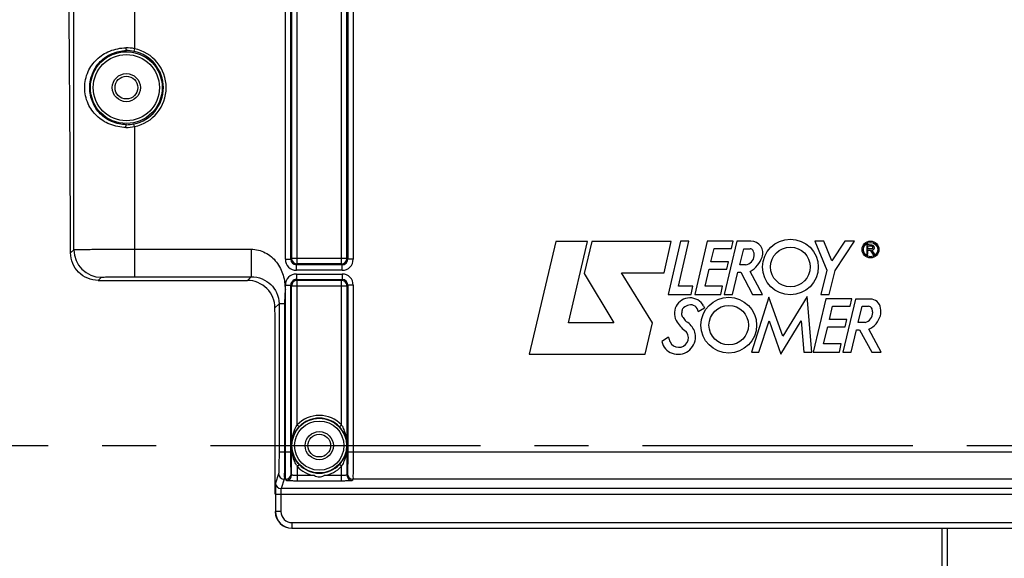
# Model space of a CAD drawing. Units: millimetres. Extents: x 0 to 594, y 0 to 420.
# Drawn here: x 163 to 208, y 255 to 280 of the extents above; entities that cross this region are included whole.
import ezdxf

# ---------------------------------------------------------------- set-up
doc = ezdxf.new("R2010")
doc.units = ezdxf.units.MM
doc.header["$LTSCALE"] = 32.67
doc.linetypes.add('CENTER', pattern=[0.6, 0.375, -0.075, 0.075, -0.075])
doc.layers.get('0').update_dxf_attribs({"linetype": 'CONTINUOUS'})
doc.layers.add('AXE_ASM_REF', color=7, linetype='CONTINUOUS')
doc.layers.add('SOLIDES', color=7, linetype='CONTINUOUS')
doc.styles.get("Standard").update_dxf_attribs({"font": 'txt', "width": 0.85})
doc.dimstyles.new('DIMSTYLE_3', dxfattribs={"dimtxt": 3.5, "dimasz": 3.5, "dimexe": 0.18, "dimexo": 0.0625, "dimgap": 0.09, "dimtad": 1, "dimdec": 4, "dimlfac": 4, "dimdsep": 46, "dimtxsty": 'STANDARD', "dimblk": '_FILLED', "dimblk1": '_FILLED', "dimblk2": '_FILLED', "dimcen": 0.09, "dimclrt": 5, "dimadec": 0, "dimazin": 0, "dimtp": 0.0001, "dimtm": 0.0001, "dimtfac": 1, "dimtdec": 4, "dimtofl": 0, "dimtmove": 0, "dimatfit": 3, "dimldrblk": '_FILLED', "dimfxl": 1, "dimtolj": 1, "dimarcsym": 0})

# ---------------------------------------------------------------- blocks, each defined once
blk = doc.blocks.new('_FILLED')
at = {"color": 0, "linetype": 'BYBLOCK'}
blk.add_solid([(0, 0), (-1, 0.214), (-1, -0.214)], dxfattribs=at)
blk = doc.blocks.new('*D5')
at = {"color": 2, "linetype": 'CONTINUOUS'}
for p, q in [((91.969, 317.789), (91.969, 384.278)), ((238.969, 268.73), (238.969, 384.278)), ((91.969, 382.778), (165.469, 382.778)), ((238.969, 382.778), (165.469, 382.778))]:
    blk.add_line(p, q, dxfattribs=at)
at = {"color": 2, "linetype": 'CONTINUOUS', "xscale": 3.5, "yscale": 3.5, "zscale": 3.5, "rotation": 180}
blk.add_blockref('_FILLED', (91.969, 382.778), dxfattribs=at)
at = {"color": 2, "linetype": 'CONTINUOUS', "xscale": 3.5, "yscale": 3.5, "zscale": 3.5}
blk.add_blockref('_FILLED', (238.969, 382.778), dxfattribs=at)
at = {"color": 5, "linetype": 'CONTINUOUS', "insert": (165.469, 387.153), "char_height": 3.5, "width": 8.925, "attachment_point": 2, "line_spacing_factor": 0.9}
blk.add_mtext('588', dxfattribs=at)
blk = doc.blocks.new('*D10')
at = {"color": 2, "linetype": 'CONTINUOUS'}
for p, q in [((194.969, 286.319), (248.263, 286.319)), ((246.763, 286.319), (246.763, 273.444)), ((246.763, 260.569), (246.763, 273.444)), ((244.969, 260.569), (248.263, 260.569))]:
    blk.add_line(p, q, dxfattribs=at)
at = {"color": 2, "linetype": 'CONTINUOUS', "xscale": 3.5, "yscale": 3.5, "zscale": 3.5}
for p, rotation in [((246.763, 286.319), 90), ((246.763, 260.569), 270)]:
    blk.add_blockref('_FILLED', p, dxfattribs=dict(at, rotation=rotation))
at = {"color": 5, "linetype": 'CONTINUOUS', "insert": (242.388, 273.444), "char_height": 3.5, "width": 8.925, "attachment_point": 2, "rotation": 90, "line_spacing_factor": 0.9}
blk.add_mtext('103', dxfattribs=at)
blk = doc.blocks.new('*D11')
at = {"color": 2, "linetype": 'CONTINUOUS'}
for p, q in [((202.969, 299.319), (256.077, 299.319)), ((254.577, 299.319), (254.577, 279.944)), ((254.577, 260.569), (254.577, 279.944)), ((244.969, 260.569), (256.077, 260.569))]:
    blk.add_line(p, q, dxfattribs=at)
at = {"color": 2, "linetype": 'CONTINUOUS', "xscale": 3.5, "yscale": 3.5, "zscale": 3.5}
for p, rotation in [((254.577, 299.319), 90), ((254.577, 260.569), 270)]:
    blk.add_blockref('_FILLED', p, dxfattribs=dict(at, rotation=rotation))
at = {"color": 5, "linetype": 'CONTINUOUS', "insert": (250.202, 279.944), "char_height": 3.5, "width": 8.925, "attachment_point": 2, "rotation": 90, "line_spacing_factor": 0.9}
blk.add_mtext('155', dxfattribs=at)

msp = doc.modelspace()

# ---------------------------------------------------------------- linework, layer by layer
at = {"color": 7, "linetype": 'CONTINUOUS'}
for p, q in [((187.19491, 269.843184), (185.98916, 264.724718)), ((188.634707, 269.843184), (187.19491, 269.843184)), ((187.766603, 266.143167), (188.634707, 269.843184)), ((188.830908, 269.842119), (188.486126, 268.376975)), ((192.432265, 269.842119), (188.830908, 269.842119)), ((192.109527, 268.410483), (192.432265, 269.842119)), ((192.853295, 269.843736), (192.288146, 267.429752)), ((192.762073, 267.801813), (193.236355, 269.843736)), ((193.236355, 269.843736), (192.853295, 269.843736)), ((194.063263, 269.843736), (193.494411, 267.428589)), ((195.236688, 269.843736), (194.063263, 269.843736)), ((195.400502, 269.85006), (194.831709, 267.435507)), ((195.166635, 269.513619), (195.236688, 269.843736)), ((196.047254, 269.85006), (195.400502, 269.85006)), ((199.344777, 269.851462), (198.940548, 269.851462)), ((198.940548, 269.851462), (199.483738, 268.530601)), ((199.707417, 268.959272), (199.344777, 269.851462)), ((200.297598, 269.851068), (199.707417, 268.959272)), ((199.861398, 268.525397), (200.739554, 269.851068)), ((200.739554, 269.851068), (200.297598, 269.851068)), ((194.227651, 268.914213), (194.372014, 269.513619)), ((194.372014, 269.513619), (195.166635, 269.513619)), ((195.538894, 268.771191), (195.715976, 269.510347)), ((195.715976, 269.510347), (196.006238, 269.510347)), ((201.533489, 269.670168), (201.296278, 269.696515)), ((201.296278, 269.696515), (201.296278, 269.258335)), ((201.354374, 269.633031), (201.519499, 269.633031)), ((201.354374, 269.501326), (201.354374, 269.633031)), ((201.519499, 269.501326), (201.354374, 269.501326)), ((201.354374, 269.43856), (201.450996, 269.43856)), ((201.354374, 269.258335), (201.354374, 269.43856)), ((201.450996, 269.43856), (201.579269, 269.262156)), ((201.658246, 269.262156), (201.523951, 269.446843)), ((195.022273, 268.914213), (194.227651, 268.914213)), ((194.945244, 268.583347), (195.022273, 268.914213)), ((201.296278, 269.258335), (201.354374, 269.258335)), ((201.579269, 269.262156), (201.658246, 269.262156)), ((188.486126, 268.376975), (189.831144, 266.143167)), ((190.178458, 268.410483), (192.109527, 268.410483)), ((191.577492, 266.147602), (190.178458, 268.410483)), ((193.963566, 267.806662), (194.149912, 268.583347)), ((194.149912, 268.583347), (194.945244, 268.583347)), ((195.210906, 267.435507), (195.456503, 268.446672)), ((195.456503, 268.446672), (195.584702, 268.446672)), ((195.800693, 268.771191), (195.538894, 268.771191)), ((195.584702, 268.446672), (196.122052, 267.434364)), ((196.566774, 267.434364), (196.014713, 268.474386)), ((199.483738, 268.530601), (199.220047, 267.423799)), ((199.599244, 267.423799), (199.861398, 268.525397)), ((193.408825, 267.801813), (192.762073, 267.801813)), ((193.327577, 267.429752), (193.408825, 267.801813)), ((194.761223, 267.806662), (193.963566, 267.806662)), ((194.675402, 267.428589), (194.761223, 267.806662)), ((192.288146, 267.429752), (193.327577, 267.429752)), ((193.494411, 267.428589), (194.675402, 267.428589)), ((194.831709, 267.435507), (195.210906, 267.435507)), ((196.86283, 267.301552), (196.065173, 264.812312)), ((196.122052, 267.434364), (196.566774, 267.434364)), ((197.496099, 265.537198), (196.86283, 267.301552)), ((198.592534, 267.338136), (197.496099, 265.537198)), ((198.810459, 264.811327), (198.592534, 267.338136)), ((199.442937, 267.226494), (198.874045, 264.81115)), ((199.220047, 267.423799), (199.599244, 267.423799)), ((200.615967, 267.226494), (199.442937, 267.226494)), ((200.78848, 267.225153), (200.220257, 264.811327)), ((200.54627, 266.896377), (200.615967, 267.226494)), ((201.452833, 267.225153), (200.78848, 267.225153)), ((193.650952, 266.652475), (193.938533, 266.832277)), ((193.899584, 266.913564), (193.938533, 266.832277)), ((199.607325, 266.296971), (199.751293, 266.896377)), ((199.751293, 266.896377), (200.54627, 266.896377)), ((200.907956, 266.157164), (201.084799, 266.896377)), ((201.084799, 266.896377), (201.37506, 266.896377)), ((189.831144, 266.143167), (187.766603, 266.143167)), ((191.242566, 264.724718), (191.577492, 266.147602)), ((196.408575, 264.812312), (196.867837, 266.23362)), ((196.867837, 266.23362), (197.404484, 264.722195)), ((197.404484, 264.722195), (198.32151, 266.231886)), ((198.32151, 266.231886), (198.441627, 264.811327)), ((200.401908, 266.296971), (199.607325, 266.296971)), ((200.324894, 265.965573), (200.401908, 266.296971)), ((201.224652, 266.157164), (200.907956, 266.157164)), ((193.139457, 265.700881), (193.101847, 265.75201)), ((199.34324, 265.188986), (199.529215, 265.965573)), ((199.529215, 265.965573), (200.324894, 265.965573)), ((200.592121, 264.811327), (200.836969, 265.821901)), ((200.836969, 265.821901), (200.965562, 265.821901)), ((200.965562, 265.821901), (201.527636, 264.809987)), ((201.948028, 264.809987), (201.393426, 265.852985)), ((192.305846, 265.486383), (192.002497, 265.294873)), ((196.065173, 264.812312), (196.408575, 264.812312)), ((198.441627, 264.811327), (198.810459, 264.811327)), ((198.874045, 264.81115), (200.054682, 264.81115)), ((200.140897, 265.188986), (199.34324, 265.188986)), ((200.054682, 264.81115), (200.140897, 265.188986)), ((200.220257, 264.811327), (200.592121, 264.811327)), ((201.527636, 264.809987), (201.948028, 264.809987)), ((185.98916, 264.724718), (191.242566, 264.724718)), ((174.468594, 258.37112), (174.468594, 260.569109)), ((175.21848, 256.819109), (178.841393, 256.819109)), ((204.718594, 218.130304), (204.718594, 256.823473))]:
    msp.add_line(p, q, dxfattribs=at)
at = {"color": 9, "linetype": 'CONTINUOUS'}
msp.add_line((204.964231, 217.880278), (204.964231, 256.823473), dxfattribs=at)
at = {"color": 7, "linetype": 'CONTINUOUS'}
for centre, radius in [((197.83404, 268.678818), 1.263702), ((201.469388, 269.470297), 0.382288), ((201.469388, 269.470297), 0.325392), ((197.83404, 268.678818), 0.89801), ((195.039425, 266.037789), 1.263702), ((195.039425, 266.037789), 0.89801)]:
    msp.add_circle(centre, radius, dxfattribs=at)
for centre, radius, start, end in [((196.047254, 269.311751), 0.538309, 340.1301218, 90), ((196.006238, 269.355012), 0.155335, 27.948656, 90), ((195.72956, 269.208218), 0.468543, 357.2367135, 27.948656), ((201.519499, 269.567179), 0.065852, 270, 90), ((201.533489, 269.558302), 0.111866, 265.1084729, 90), ((195.72956, 269.236545), 0.47076, 278.6908998, 353.7908767), ((195.365045, 269.558302), 1.263702, 300.9372463, 340.1301218), ((193.28114, 266.570857), 0.707464, 28.9928112, 214.2481459), ((201.452833, 266.754394), 0.47076, 6.6683032, 90), ((194.160469, 266.466743), 1.263702, 168.7960045, 177.3037268), ((193.120722, 266.672694), 0.203754, 129.7431895, 168.7960045), ((193.385993, 266.353663), 0.618662, 104.3099422, 129.7431895), ((193.316075, 266.627761), 0.335788, 4.2208899, 104.3099422), ((201.095723, 266.609924), 0.47076, 285.8949647, 360), ((201.37506, 266.724255), 0.172122, 19.1641697, 90), ((201.046085, 266.609924), 0.520398, 0, 19.1641697), ((201.324006, 266.644594), 0.618662, 343.324456, 15.4167873), ((194.129965, 267.148761), 1.734342, 214.2481459, 233.644007), ((193.050759, 266.519003), 0.152762, 177.3037268, 218.4540911), ((226.602674, 293.163535), 42.997389, 218.4540911, 218.7444283), ((193.28114, 266.425505), 0.274481, 218.7444283, 236.4360106), ((192.591822, 265.386581), 0.972324, 24.073525, 56.4360106), ((200.957459, 266.754394), 1.001302, 295.8107945, 343.324456), ((192.773445, 265.467443), 0.434541, 205.8951046, 32.5292235), ((192.870369, 265.511027), 0.667242, 0, 24.073525), ((192.719487, 265.452024), 0.73401, 192.3626683, 250.0969853), ((193.385993, 265.764816), 1.115455, 194.45463, 205.8951046), ((192.740849, 265.511027), 0.796762, 250.0969853, 360)]:
    msp.add_arc(centre, radius, start, end, dxfattribs=at)
for centre, major_axis, ratio, start_param, end_param in [((173.731117, 260.569109), (0, 42.25), 0.017455065, -1.570796327, -1.422231982), ((175.218708, 257.569223), (0.530492, 0.530492), 0.99969546, -3.926838524, -2.356346783)]:
    msp.add_ellipse(centre, major_axis=major_axis, ratio=ratio, start_param=start_param, end_param=end_param, dxfattribs=at)
for points, knots in [([(174.46047, 266.822888), (174.459641, 267.140388), (174.191091, 267.802989), (173.527033, 268.069109), (173.207072, 268.069109)], [0, 0, 0, 0, 0.498069611, 1, 1, 1, 1]), ([(178.841393, 256.819109), (178.856786, 256.819109), (178.884525, 256.819974), (178.92558, 256.817577), (178.944745, 256.823816), (178.965105, 256.817724), (178.965105, 256.821175)], [0, 0, 0, 0, 0.37315568, 0.694416587, 0.916342651, 1, 1, 1, 1])]:
    msp.add_open_spline(points, degree=3, knots=knots, dxfattribs=at)
at = {"layer": 'AXE_ASM_REF', "color": 2, "linetype": 'CENTER'}
msp.add_line((73.518594, 260.569109), (243.968594, 260.569109), dxfattribs=at)
at = {"layer": 'SOLIDES', "color": 9, "linetype": 'CONTINUOUS'}
for p, q in [((165.337821, 269.462382), (165.337821, 309.269438)), ((168.087402, 309.269005), (168.087402, 278.587814)), ((174.929282, 269.029721), (174.929282, 302.81486)), ((175.179244, 269.029758), (175.179244, 302.81482)), ((175.214306, 302.779797), (175.214306, 269.064783)), ((175.464268, 268.814821), (175.464268, 303.029759)), ((177.47292, 268.814821), (177.47292, 303.029759)), ((177.722882, 269.064783), (177.722882, 302.779797)), ((177.757944, 302.814822), (177.757944, 269.029761)), ((178.007906, 302.81486), (178.007906, 269.029721)), ((168.087402, 278.587814), (168.06189, 278.465465)), ((168.087402, 275.050404), (168.06189, 275.172753)), ((168.087402, 275.050404), (168.087402, 268.238298)), ((165.190098, 269.314659), (165.337821, 269.462382)), ((174.929282, 269.029721), (175.179244, 269.029721)), ((175.214306, 269.064783), (175.179244, 269.029758)), ((177.722882, 269.064783), (175.214306, 269.064783)), ((177.757944, 269.029761), (177.722882, 269.064783)), ((178.007906, 269.029721), (177.757944, 269.029721)), ((175.464268, 268.814821), (175.428818, 268.779759)), ((177.50808, 268.779759), (175.428818, 268.779759)), ((175.429206, 268.529797), (175.429206, 268.779759)), ((177.507982, 268.529797), (175.429206, 268.529797)), ((177.47292, 268.814821), (175.464268, 268.814821)), ((177.50808, 268.779759), (177.47292, 268.814821)), ((177.507982, 268.529797), (177.507982, 268.779759)), ((166.444168, 268.069109), (166.587631, 268.212572)), ((173.207072, 268.069109), (173.3767, 268.238298)), ((175.429108, 268.108459), (177.50837, 268.108459)), ((175.429108, 268.108459), (175.464268, 268.073397)), ((175.429206, 268.358421), (177.507982, 268.358421)), ((175.429206, 268.358421), (175.429206, 268.108459)), ((175.464268, 268.073397), (177.47292, 268.073397)), ((175.464268, 261.506643), (175.464268, 268.073397)), ((177.47292, 268.073397), (177.50837, 268.108459)), ((177.47292, 261.506643), (177.47292, 268.073397)), ((177.507982, 268.358421), (177.507982, 268.108459)), ((174.929282, 267.858497), (175.179244, 267.858497)), ((174.929282, 260.292494), (174.929282, 267.858497)), ((175.179244, 267.858457), (175.214306, 267.823435)), ((175.179244, 260.292494), (175.179244, 267.858457)), ((175.214306, 267.823435), (177.722882, 267.823435)), ((175.214306, 259.238259), (175.214306, 267.823435)), ((177.722882, 267.823435), (177.757944, 267.85846)), ((177.722882, 267.823435), (177.722882, 259.238257)), ((178.007906, 267.858497), (177.757944, 267.858497)), ((177.757944, 267.85846), (177.757944, 260.292494)), ((178.007906, 267.858497), (178.007906, 260.292494)), ((174.46047, 266.822888), (174.643221, 267.005639)), ((174.893183, 267.005639), (174.643222, 267.005639)), ((175.464268, 261.506643), (175.555639, 261.421348)), ((177.47292, 261.506643), (177.381549, 261.421348)), ((175.215946, 260.569097), (175.216781, 260.569109)), ((174.643221, 260.292494), (175.179244, 260.292494)), ((177.757944, 260.292494), (210.179244, 260.292494)), ((175.464268, 259.631575), (175.555639, 259.71687)), ((175.464268, 259.631575), (175.464268, 258.962853)), ((177.47292, 259.631575), (177.381549, 259.71687)), ((177.47292, 258.962853), (177.472929, 259.631582)), ((174.626679, 259.293865), (174.485651, 258.870435)), ((174.876641, 259.044208), (174.735612, 258.620777)), ((174.945824, 259.044208), (174.876641, 259.044208)), ((174.964344, 258.9886), (174.945824, 259.044208)), ((175.214306, 259.238259), (175.195785, 259.293865)), ((176.251155, 259.21251), (175.464004, 259.21251)), ((177.472888, 259.21251), (176.686033, 259.21251)), ((177.741403, 259.293865), (177.722882, 259.238257)), ((177.991364, 259.044208), (177.972844, 258.9886)), ((209.945824, 259.044208), (177.991364, 259.044208)), ((213.201576, 258.620777), (174.735612, 258.620777)), ((177.47292, 258.962853), (175.464268, 258.962853)), ((174.47738, 258.37112), (213.459808, 258.37112)), ((174.47738, 258.37112), (174.47738, 257.577784)), ((174.727342, 258.37112), (174.727342, 257.577781)), ((174.47738, 257.577784), (174.468594, 257.568995)), ((174.727342, 257.577781), (174.47738, 257.577781)), ((175.227266, 256.827895), (175.21848, 256.819109)), ((175.227266, 257.077857), (212.709922, 257.077857)), ((175.227266, 257.077857), (175.227266, 256.827895)), ((175.227266, 256.827895), (212.709922, 256.827895))]:
    msp.add_line(p, q, dxfattribs=at)
at = {"layer": 'SOLIDES', "color": 7, "linetype": 'CONTINUOUS'}
msp.add_line((166.444168, 268.069109), (173.207072, 268.069109), dxfattribs=at)
at = {"layer": 'SOLIDES', "color": 9, "linetype": 'CONTINUOUS'}
msp.add_lwpolyline([(177.720929, 260.568718), (177.720915, 260.568896), (177.720872, 260.569029), (177.720804, 260.569117), (177.720709, 260.569144), (177.720607, 260.569128), (177.720526, 260.569113), (177.720468, 260.569111), (177.720428, 260.56911)], dxfattribs=at)
for centre, radius in [((167.718594, 276.819109), 1.627144), ((167.718594, 276.819109), 1.502163), ((167.718594, 276.819109), 0.63911), ((176.468594, 260.569109), 1.116268), ((176.468594, 260.569109), 0.63911)]:
    msp.add_circle(centre, radius, dxfattribs=at)
at = {"layer": 'SOLIDES', "color": 7, "linetype": 'CONTINUOUS'}
for centre, radius in [((167.718594, 276.819109), 0.51411), ((176.468594, 260.569109), 1.241264), ((176.468594, 260.569109), 0.51411)]:
    msp.add_circle(centre, radius, dxfattribs=at)
at = {"layer": 'SOLIDES', "color": 9, "linetype": 'CONTINUOUS'}
for centre, radius, start, end in [((167.705504, 276.666815), 1.958593, 78.7560846, 90.1308289), ((167.722602, 276.836604), 1.663822, 78.2336462, 90.1380093), ((167.718594, 276.819109), 1.681767, 281.7784748, 78.2215252), ((167.718594, 276.819109), 1.806748, 281.7784748, 78.2215252), ((167.722567, 276.801954), 1.664162, 269.8632113, 281.7651331), ((167.705432, 276.972138), 1.959328, 269.8713125, 281.2417741), ((166.588231, 269.462982), 1.25041, 180.0274842, 269.9725158), ((175.429225, 269.02974), 0.499943, 180.0021682, 269.9978318), ((175.429082, 269.029597), 0.249838, 179.9632039, 269.9394341), ((177.507974, 269.029729), 0.499932, 270.0009376, 359.9990624), ((177.508106, 269.029598), 0.249839, 269.9941296, 0.0374422), ((175.429214, 267.858489), 0.499932, 90.0009376, 179.9990624), ((175.429082, 267.85862), 0.249839, 89.9941296, 180.0374422), ((177.507963, 267.858478), 0.499943, 0.0021682, 89.9978318), ((177.508106, 267.858621), 0.249838, 359.9632039, 89.9394341), ((176.468594, 260.569109), 1.373914, 43.0300354, 136.9699646), ((176.608084, 260.794825), 1.347219, 148.1052487, 149.1818037), ((176.309071, 260.782642), 1.370664, 29.2892252, 31.8846825), ((176.628117, 260.355576), 1.370664, 209.2892257, 211.8846825), ((176.468594, 260.569109), 1.373914, 223.0300354, 260.893941), ((176.468594, 260.569109), 1.373914, 279.106059, 316.9704282), ((176.331603, 260.341825), 1.344275, 328.1060066, 329.3242428), ((174.876687, 259.294216), 0.250008, 180.08035, 269.9894986), ((174.945778, 259.294216), 0.250008, 270.0105055, 359.9196458), ((174.964299, 259.238608), 0.250008, 270.0105014, 359.91965), ((177.972889, 259.238608), 0.250008, 180.0803491, 269.9894995), ((177.99141, 259.294216), 0.250008, 180.08035, 269.9894986), ((174.735658, 258.870785), 0.250008, 180.08035, 269.9894986), ((175.227326, 257.577841), 0.749946, 180.0043167, 269.9953888), ((175.227234, 257.577749), 0.499892, 179.9963871, 270.0036129)]:
    msp.add_arc(centre, radius, start, end, dxfattribs=at)
at = {"layer": 'SOLIDES', "color": 7, "linetype": 'CONTINUOUS'}
for centre, radius, start, end in [((175.465871, 269.065167), 0.251565, 180.0873693, 194.5674763), ((175.464682, 269.066498), 0.251677, 254.9328071, 269.9057735), ((177.472827, 269.064876), 0.250055, 270.0212198, 359.9787802), ((175.464361, 267.823342), 0.250055, 90.0212198, 179.9787802), ((177.472506, 267.82172), 0.251677, 74.9328071, 89.9057735), ((177.471317, 267.823051), 0.251565, 0.0873693, 14.5674763), ((176.468594, 260.569109), 1.248919, 43.0300354, 136.9699646), ((176.468594, 260.569109), 1.248919, 223.0300354, 316.9699646)]:
    msp.add_arc(centre, radius, start, end, dxfattribs=at)
msp.add_ellipse((164.468594, 260.569109), major_axis=(0, 42.25), ratio=0.017455065, start_param=-1.362293626, end_param=-0.785398163, dxfattribs=at)
at = {"layer": 'SOLIDES', "color": 9, "linetype": 'CONTINUOUS'}
for points, knots in [([(167.701032, 275.012816), (167.45119, 275.013473), (166.964157, 275.108746), (166.355742, 275.501688), (165.93332, 276.090109), (165.774623, 276.819209), (165.933416, 277.548229), (166.355798, 278.13659), (166.964201, 278.529339), (167.451189, 278.624896), (167.701032, 278.625403)], [0, 0, 0, 0, 0.130552173, 0.251758063, 0.370264552, 0.500023695, 0.629765877, 0.748255259, 0.86944739, 1, 1, 1, 1]), ([(167.718594, 275.137796), (167.491433, 275.138436), (167.04952, 275.231916), (166.510148, 275.607518), (166.145085, 276.154169), (166.010183, 276.819206), (166.14518, 277.484174), (166.5102, 278.030758), (167.04955, 278.406261), (167.491435, 278.499858), (167.718594, 278.500422)], [0, 0, 0, 0, 0.130606649, 0.251042444, 0.369358974, 0.500025063, 0.630669217, 0.748969978, 0.869395102, 1, 1, 1, 1]), ([(167.701032, 278.625403), (167.701103, 278.596139), (167.702505, 278.554866), (167.709891, 278.517554), (167.714582, 278.500912), (167.718594, 278.500418)], [0, 0, 0, 0, 0.687430642, 0.905029818, 1, 1, 1, 1]), ([(167.701051, 275.012816), (167.701119, 275.042087), (167.702503, 275.083363), (167.709909, 275.120733), (167.714574, 275.137382), (167.718594, 275.137901)], [0, 0, 0, 0, 0.687130544, 0.90484216, 1, 1, 1, 1]), ([(165.337821, 269.462382), (165.343024, 269.465221), (165.364599, 269.464243), (165.406774, 269.468824), (165.475777, 269.469863), (165.615084, 269.474014), (165.846144, 269.477171), (166.183989, 269.481108), (166.593511, 269.484075), (167.235999, 269.48726), (167.740289, 269.488108), (168.087389, 269.488108)], [0, 0, 0, 0, 0.006465821, 0.022247687, 0.047226632, 0.081173041, 0.174615821, 0.299072817, 0.449869898, 0.621341798, 1, 1, 1, 1]), ([(168.087389, 269.488108), (168.968868, 269.488108), (170.291094, 269.488735), (171.833664, 269.487273), (172.604981, 269.489257), (173.045679, 269.486178), (173.266132, 269.491695), (173.376261, 269.488108)], [0, 0, 0, 0, 0.500000023, 0.750000072, 0.87500047, 0.937498812, 1, 1, 1, 1]), ([(173.376262, 269.488107), (173.375592, 269.330324), (173.37479, 269.038336), (173.373628, 268.694359), (173.374677, 268.469477), (173.373373, 268.353885), (173.377, 268.281645), (173.374101, 268.247299), (173.376261, 268.238298)], [0, 0, 0, 0, 0.378735113, 0.700940739, 0.825428399, 0.918865403, 0.977780738, 1, 1, 1, 1]), ([(173.376261, 269.488108), (173.597306, 269.486591), (174.046265, 269.375418), (174.56554, 268.926729), (174.813434, 268.417311), (174.901241, 268.035242), (174.906101, 267.811756), (174.929785, 267.701493), (174.929282, 267.645686)], [0, 0, 0, 0, 0.248993209, 0.498615284, 0.748664361, 0.874299019, 0.93713635, 1, 1, 1, 1]), ([(166.587631, 268.212572), (166.59555, 268.220497), (166.642806, 268.21342), (166.724216, 268.226967), (166.865774, 268.226032), (167.048811, 268.231787), (167.272633, 268.234105), (167.622906, 268.237562), (167.898065, 268.238298), (168.087402, 268.238298)], [0, 0, 0, 0, 0.022400299, 0.081364439, 0.174806741, 0.29924154, 0.450003756, 0.621433854, 1, 1, 1, 1]), ([(173.3767, 268.238298), (173.54989, 268.238358), (173.878323, 268.171384), (174.284552, 267.904573), (174.570405, 267.50964), (174.643214, 267.179379), (174.643221, 267.005639)], [0, 0, 0, 0, 0.26640024, 0.499156416, 0.732754427, 1, 1, 1, 1]), ([(174.929282, 267.645686), (174.9288, 267.59225), (174.906621, 267.486637), (174.906519, 267.272466), (174.89369, 267.112519), (174.893183, 267.005639)], [0, 0, 0, 0, 0.249966201, 0.500041059, 1, 1, 1, 1]), ([(174.893183, 267.005639), (174.886741, 266.725999), (174.896049, 266.166463), (174.891546, 265.047658), (174.89441, 263.089624), (174.893183, 261.411352), (174.893183, 260.292494)], [0, 0, 0, 0, 0.124999853, 0.249999881, 0.499999921, 1, 1, 1, 1]), ([(175.215947, 260.569097), (175.215918, 260.805268), (175.271224, 261.128265), (175.409454, 261.415228), (175.451096, 261.485027)], [0, 0, 0, 0, 0.7439678, 1, 1, 1, 1]), ([(175.216781, 260.569109), (175.216773, 260.796628), (175.309783, 261.114799), (175.49942, 261.361126), (175.555639, 261.421348)], [0, 0, 0, 0, 0.734160101, 1, 1, 1, 1]), ([(177.381549, 261.421348), (177.437766, 261.361131), (177.627411, 261.114802), (177.720359, 260.796633), (177.720407, 260.569109)], [0, 0, 0, 0, 0.265825611, 1, 1, 1, 1]), ([(177.504511, 261.453196), (177.542228, 261.385991), (177.667993, 261.111147), (177.720746, 260.805256), (177.720888, 260.58085)], [0, 0, 0, 0, 0.255631997, 1, 1, 1, 1]), ([(175.432677, 259.685022), (175.394484, 259.753074), (175.267204, 260.031614), (175.216076, 260.341778), (175.215947, 260.569097)], [0, 0, 0, 0, 0.255561688, 1, 1, 1, 1]), ([(175.555639, 259.71687), (175.499422, 259.777088), (175.309777, 260.023416), (175.216829, 260.341585), (175.216781, 260.569109)], [0, 0, 0, 0, 0.265825611, 1, 1, 1, 1]), ([(177.720407, 260.569109), (177.720416, 260.34159), (177.627405, 260.023419), (177.437768, 259.777092), (177.381549, 259.71687)], [0, 0, 0, 0, 0.734159662, 1, 1, 1, 1]), ([(177.720888, 260.58085), (177.720865, 260.342572), (177.668511, 260.016317), (177.529577, 259.726473), (177.487771, 259.656004)], [0, 0, 0, 0, 0.74412077, 1, 1, 1, 1]), ([(174.643221, 260.292494), (174.643221, 260.168967), (174.641193, 259.939822), (174.642799, 259.635929), (174.628707, 259.428923), (174.636233, 259.322549), (174.626679, 259.293865)], [0, 0, 0, 0, 0.370975408, 0.689131383, 0.909202648, 1, 1, 1, 1]), ([(174.893183, 260.292494), (174.893183, 260.138089), (174.891114, 259.851528), (174.892866, 259.472163), (174.878473, 259.212408), (174.886363, 259.080694), (174.876641, 259.044208)], [0, 0, 0, 0, 0.371008096, 0.689191862, 0.909269995, 1, 1, 1, 1]), ([(174.945824, 259.044208), (174.936094, 259.080698), (174.943999, 259.212427), (174.929598, 259.472162), (174.931351, 259.851523), (174.929282, 260.138072), (174.929282, 260.292494)], [0, 0, 0, 0, 0.090742136, 0.31083698, 0.628952101, 1, 1, 1, 1]), ([(175.195785, 259.293865), (175.186222, 259.322553), (175.193767, 259.428949), (175.179665, 259.635943), (175.181272, 259.939831), (175.179244, 260.168959), (175.179244, 260.292494)], [0, 0, 0, 0, 0.090815244, 0.31091905, 0.628999912, 1, 1, 1, 1]), ([(177.757944, 260.292494), (177.757944, 260.168958), (177.755916, 259.939829), (177.757523, 259.635941), (177.743421, 259.428948), (177.750966, 259.322552), (177.741403, 259.293865)], [0, 0, 0, 0, 0.371002098, 0.689082907, 0.909185497, 1, 1, 1, 1]), ([(178.007906, 260.292494), (178.007906, 260.138071), (178.005837, 259.851522), (178.00759, 259.47216), (177.993189, 259.212426), (178.001094, 259.080697), (177.991364, 259.044208)], [0, 0, 0, 0, 0.371049975, 0.689164997, 0.90925872, 1, 1, 1, 1]), ([(175.464004, 259.212516), (175.432394, 259.212518), (175.374956, 259.213943), (175.294447, 259.217726), (175.249974, 259.226627), (175.215535, 259.230891), (175.214306, 259.238261)], [0, 0, 0, 0, 0.375077222, 0.694237762, 0.911341227, 1, 1, 1, 1]), ([(177.722882, 259.238257), (177.721644, 259.230876), (177.687156, 259.226626), (177.642621, 259.217708), (177.562023, 259.213937), (177.504527, 259.212511), (177.472888, 259.21251)], [0, 0, 0, 0, 0.088697335, 0.305859151, 0.625025952, 1, 1, 1, 1]), ([(174.735612, 258.620777), (174.731395, 258.614441), (174.733949, 258.586232), (174.727902, 258.535748), (174.728221, 258.459131), (174.727342, 258.402008), (174.727342, 258.37112)], [0, 0, 0, 0, 0.091354001, 0.311368348, 0.629296951, 1, 1, 1, 1]), ([(175.464268, 258.962853), (175.401122, 258.96286), (175.284441, 258.964087), (175.146181, 258.968038), (175.057191, 258.973854), (175.009227, 258.977169), (174.983333, 258.982832), (174.965647, 258.984747), (174.964344, 258.9886)], [0, 0, 0, 0, 0.37748377, 0.698752016, 0.822807965, 0.916295159, 0.975691217, 1, 1, 1, 1]), ([(177.972844, 258.9886), (177.971541, 258.984748), (177.953857, 258.982833), (177.927961, 258.977169), (177.879998, 258.973854), (177.791006, 258.968038), (177.652747, 258.964087), (177.536066, 258.962861), (177.47292, 258.962853)], [0, 0, 0, 0, 0.024307894, 0.083703067, 0.177190861, 0.301247248, 0.622518493, 1, 1, 1, 1])]:
    msp.add_open_spline(points, degree=3, knots=knots, dxfattribs=at)
at = {"layer": 'SOLIDES', "color": 7, "linetype": 'CONTINUOUS'}
for points, knots in [([(166.444168, 268.069109), (166.123436, 268.069109), (165.459488, 268.336104), (165.191268, 268.998031), (165.190098, 269.314659)], [0, 0, 0, 0, 0.503217052, 1, 1, 1, 1]), ([(174.485651, 258.870435), (174.480872, 258.856093), (174.484638, 258.802905), (174.47759, 258.699402), (174.478394, 258.547456), (174.477379, 258.432883), (174.47738, 258.37112)], [0, 0, 0, 0, 0.090798425, 0.310869282, 0.629027441, 1, 1, 1, 1])]:
    msp.add_open_spline(points, degree=3, knots=knots, dxfattribs=at)
for points in [[(175.222393, 269.001893), (175.24344, 268.920839), (175.31839, 268.845225), (175.399258, 268.823473)], [(177.714795, 267.886325), (177.693748, 267.967379), (177.618798, 268.042993), (177.53793, 268.064745)], [(176.251155, 259.21251), (176.316492, 259.175619), (176.468594, 259.132952), (176.620696, 259.175619), (176.686033, 259.21251)]]:
    msp.add_open_spline(points, degree=3, dxfattribs=at)
at = {"layer": 'SOLIDES', "color": 9, "linetype": 'CONTINUOUS'}
for points in [[(168.087402, 268.238298), (169.850501, 268.238298), (171.613601, 268.237296), (173.3767, 268.238298)], [(174.643221, 267.005639), (174.64412, 264.767925), (174.643221, 262.530209), (174.643221, 260.292494)]]:
    msp.add_open_spline(points, degree=3, dxfattribs=at)

# ---------------------------------------------------------------- dimensions: what is measured, and where the dimension line sits
at = {"color": 2, "linetype": 'CONTINUOUS'}
dim = msp.add_linear_dim(base=(238.968594, 382.777538), p1=(91.968594, 317.789007), p2=(238.968594, 268.72953), dimstyle='DIMSTYLE_3', dxfattribs=at)
dim.commit()
dim.dimension.update_dxf_attribs({"geometry": '*D5', "text_midpoint": (161.006094, 385.402538), "dimtype": 160})
for base, p2, picture, middle in [((254.577366, 299.319109), (202.968594, 299.319109), '*D11', (253.951895, 275.954649)), ((246.762575, 286.319109), (194.968594, 286.319109), '*D10', (246.137103, 269.454649))]:
    dim = msp.add_linear_dim(base=base, p1=(244.968594, 260.569109), p2=p2, angle=90, dimstyle='DIMSTYLE_3', dxfattribs=at)
    dim.commit()
    dim.dimension.update_dxf_attribs({"geometry": picture, "text_midpoint": middle, "dimtype": 160})

doc.saveas('drawing.dxf')
